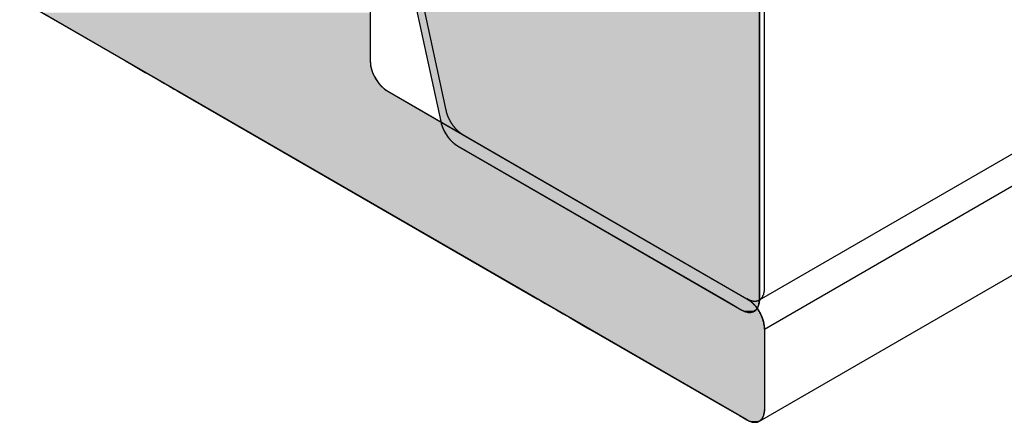
# Model space of a CAD drawing. Extents: x 23.6 to 53.2, y 17.8 to 37.
# Drawn here: x 30.6 to 31, y 22.8 to 22.9 of the extents above; entities that cross this region are included whole.
import ezdxf

# ---------------------------------------------------------------- set-up
doc = ezdxf.new("R2010")
doc.units = 0
doc.header["$MEASUREMENT"] = 0
doc.layers.add('GRID', color=2, linetype='CONTINUOUS')
doc.layers.add('HATCH', color=2, linetype='CONTINUOUS')

# ---------------------------------------------------------------- blocks, each defined once
blk = doc.blocks.new('*U48')
at = {"layer": 'HATCH', "linetype": 'Continuous'}
for p, q in [((30.60372, 22.93999), (30.63744, 22.92052)), ((30.73644, 22.93999), (30.73644, 22.92052)), ((30.63744, 22.92052), (30.64001, 22.91904)), ((30.73644, 22.92052), (30.73654, 22.91904)), ((30.64001, 22.91904), (30.64271, 22.91748)), ((30.64271, 22.91748), (30.64546, 22.91589)), ((30.73654, 22.91904), (30.73686, 22.91748)), ((30.73686, 22.91748), (30.73738, 22.91589)), ((30.64546, 22.91589), (30.64819, 22.91432)), ((30.64819, 22.91432), (30.6508, 22.91281)), ((30.6508, 22.91281), (30.65323, 22.91141)), ((30.73738, 22.91589), (30.73809, 22.91432)), ((30.73809, 22.91432), (30.73896, 22.91281)), ((30.73896, 22.91281), (30.73997, 22.91141)), ((30.65323, 22.91141), (30.65538, 22.91016)), ((30.65538, 22.91016), (30.65721, 22.90911)), ((30.65721, 22.90911), (30.65866, 22.90827)), ((30.65866, 22.90827), (30.68897, 22.89077)), ((30.73997, 22.91141), (30.74109, 22.91016)), ((30.74109, 22.91016), (30.74228, 22.90911)), ((30.74228, 22.90911), (30.74351, 22.90827)), ((30.74351, 22.90827), (30.77383, 22.89077)), ((30.68897, 22.89077), (30.80399, 22.82436)), ((30.77383, 22.89077), (30.88884, 22.82436)), ((30.80399, 22.82436), (30.80543, 22.82353)), ((30.80543, 22.82353), (30.80726, 22.82247)), ((30.80726, 22.82247), (30.80942, 22.82123)), ((30.80942, 22.82123), (30.81184, 22.81983)), ((30.88884, 22.82436), (30.89007, 22.82353)), ((30.89007, 22.82353), (30.89126, 22.82247)), ((30.89126, 22.82247), (30.89238, 22.82123)), ((30.89238, 22.82123), (30.89339, 22.81983)), ((30.81184, 22.81983), (30.81446, 22.81832)), ((30.81446, 22.81832), (30.81719, 22.81675)), ((30.81719, 22.81675), (30.81994, 22.81515)), ((30.89339, 22.81983), (30.89426, 22.81832)), ((30.89426, 22.81832), (30.89497, 22.81675)), ((30.89497, 22.81675), (30.89549, 22.81515)), ((30.81994, 22.81515), (30.82264, 22.8136)), ((30.82264, 22.8136), (30.8252, 22.81212)), ((30.89549, 22.81515), (30.89581, 22.8136)), ((30.89581, 22.8136), (30.89591, 22.81212)), ((30.8252, 22.81212), (30.88177, 22.77946)), ((30.89591, 22.81212), (30.89591, 22.77946)), ((30.88177, 22.77946), (30.8839, 22.77823)), ((30.8839, 22.77823), (30.8858, 22.77713)), ((30.8858, 22.77713), (30.88742, 22.77619)), ((30.89557, 22.77713), (30.89514, 22.77619)), ((30.89583, 22.77823), (30.89557, 22.77713)), ((30.89591, 22.77946), (30.89583, 22.77823)), ((30.88742, 22.77619), (30.88873, 22.77544)), ((30.88873, 22.77544), (30.88884, 22.77537)), ((30.88884, 22.77537), (30.88991, 22.77488)), ((30.88991, 22.77488), (30.89022, 22.77473)), ((30.89022, 22.77473), (30.89134, 22.77448)), ((30.89155, 22.77443), (30.89134, 22.77448)), ((30.89277, 22.77448), (30.89155, 22.77443)), ((30.89345, 22.77473), (30.89277, 22.77448)), ((30.89384, 22.77488), (30.89345, 22.77473)), ((30.89448, 22.77537), (30.89384, 22.77488)), ((30.89456, 22.77544), (30.89448, 22.77537)), ((30.89514, 22.77619), (30.89456, 22.77544))]:
    blk.add_line(p, q, dxfattribs=at)
for points in [[(30.60372, 22.93999), (30.63744, 22.92052), (30.73644, 22.92052)], [(30.63744, 22.92052), (30.64001, 22.91904), (30.73654, 22.91904)], [(30.64001, 22.91904), (30.64271, 22.91748), (30.73686, 22.91748)], [(30.64271, 22.91748), (30.64546, 22.91589), (30.73738, 22.91589)], [(30.64546, 22.91589), (30.64819, 22.91432), (30.73809, 22.91432)], [(30.64819, 22.91432), (30.6508, 22.91281), (30.73896, 22.91281)], [(30.6508, 22.91281), (30.65323, 22.91141), (30.73997, 22.91141)], [(30.65323, 22.91141), (30.65538, 22.91016), (30.74109, 22.91016)], [(30.65538, 22.91016), (30.65721, 22.90911), (30.74228, 22.90911)], [(30.65721, 22.90911), (30.65866, 22.90827), (30.74351, 22.90827)], [(30.65866, 22.90827), (30.68897, 22.89077), (30.77383, 22.89077)], [(30.68897, 22.89077), (30.80399, 22.82436), (30.88884, 22.82436)], [(30.80399, 22.82436), (30.80543, 22.82353), (30.89007, 22.82353)], [(30.80543, 22.82353), (30.80726, 22.82247), (30.89126, 22.82247)], [(30.80726, 22.82247), (30.80942, 22.82123), (30.89238, 22.82123)], [(30.80942, 22.82123), (30.81184, 22.81983), (30.89339, 22.81983)], [(30.81184, 22.81983), (30.81446, 22.81832), (30.89426, 22.81832)], [(30.81446, 22.81832), (30.81719, 22.81675), (30.89497, 22.81675)], [(30.81719, 22.81675), (30.81994, 22.81515), (30.89549, 22.81515)], [(30.81994, 22.81515), (30.82264, 22.8136), (30.89581, 22.8136)], [(30.82264, 22.8136), (30.8252, 22.81212), (30.89591, 22.81212)], [(30.8252, 22.81212), (30.88177, 22.77946), (30.89591, 22.77946)], [(30.88177, 22.77946), (30.8839, 22.77823), (30.89583, 22.77823)], [(30.8839, 22.77823), (30.8858, 22.77713), (30.89557, 22.77713)], [(30.8858, 22.77713), (30.88742, 22.77619), (30.89514, 22.77619)], [(30.88742, 22.77619), (30.88873, 22.77544), (30.89456, 22.77544)], [(30.88873, 22.77544), (30.88884, 22.77537), (30.89448, 22.77537)], [(30.88884, 22.77537), (30.88991, 22.77488), (30.89384, 22.77488)], [(30.88991, 22.77488), (30.89022, 22.77473), (30.89345, 22.77473)], [(30.89022, 22.77473), (30.89134, 22.77448), (30.89277, 22.77448)]]:
    blk.add_solid(points, dxfattribs=at)
at = {"layer": 'HATCH', "linetype": 'Continuous', "extrusion": (0, 0, -1)}
for points in [[(-30.60372, 22.93999), (-30.73644, 22.93999), (-30.73644, 22.92052)], [(-30.63744, 22.92052), (-30.73644, 22.92052), (-30.73654, 22.91904)], [(-30.64001, 22.91904), (-30.73654, 22.91904), (-30.73686, 22.91748)], [(-30.64271, 22.91748), (-30.73686, 22.91748), (-30.73738, 22.91589)], [(-30.64546, 22.91589), (-30.73738, 22.91589), (-30.73809, 22.91432)], [(-30.64819, 22.91432), (-30.73809, 22.91432), (-30.73896, 22.91281)], [(-30.6508, 22.91281), (-30.73896, 22.91281), (-30.73997, 22.91141)], [(-30.65323, 22.91141), (-30.73997, 22.91141), (-30.74109, 22.91016)], [(-30.65538, 22.91016), (-30.74109, 22.91016), (-30.74228, 22.90911)], [(-30.65721, 22.90911), (-30.74228, 22.90911), (-30.74351, 22.90827)], [(-30.65866, 22.90827), (-30.74351, 22.90827), (-30.77383, 22.89077)], [(-30.68897, 22.89077), (-30.77383, 22.89077), (-30.88884, 22.82436)], [(-30.80399, 22.82436), (-30.88884, 22.82436), (-30.89007, 22.82353)], [(-30.80543, 22.82353), (-30.89007, 22.82353), (-30.89126, 22.82247)], [(-30.80726, 22.82247), (-30.89126, 22.82247), (-30.89238, 22.82123)], [(-30.80942, 22.82123), (-30.89238, 22.82123), (-30.89339, 22.81983)], [(-30.81184, 22.81983), (-30.89339, 22.81983), (-30.89426, 22.81832)], [(-30.81446, 22.81832), (-30.89426, 22.81832), (-30.89497, 22.81675)], [(-30.81719, 22.81675), (-30.89497, 22.81675), (-30.89549, 22.81515)], [(-30.81994, 22.81515), (-30.89549, 22.81515), (-30.89581, 22.8136)], [(-30.82264, 22.8136), (-30.89581, 22.8136), (-30.89591, 22.81212)], [(-30.8252, 22.81212), (-30.89591, 22.81212), (-30.89591, 22.77946)], [(-30.88177, 22.77946), (-30.89591, 22.77946), (-30.89583, 22.77823)], [(-30.8839, 22.77823), (-30.89583, 22.77823), (-30.89557, 22.77713)], [(-30.8858, 22.77713), (-30.89557, 22.77713), (-30.89514, 22.77619)], [(-30.88742, 22.77619), (-30.89514, 22.77619), (-30.89456, 22.77544)], [(-30.88873, 22.77544), (-30.89456, 22.77544), (-30.89448, 22.77537)], [(-30.88884, 22.77537), (-30.89448, 22.77537), (-30.89384, 22.77488)], [(-30.88991, 22.77488), (-30.89384, 22.77488), (-30.89345, 22.77473)], [(-30.89022, 22.77473), (-30.89345, 22.77473), (-30.89277, 22.77448)], [(-30.89134, 22.77448), (-30.89277, 22.77448), (-30.89155, 22.77443)]]:
    blk.add_solid(points, dxfattribs=at)
blk = doc.blocks.new('*U49')
at = {"layer": 'HATCH', "linetype": 'Continuous'}
for p, q in [((30.74847, 22.97193), (30.76496, 22.89603)), ((30.89384, 22.97193), (30.89384, 22.89603)), ((30.76496, 22.89603), (30.76543, 22.89435)), ((30.76543, 22.89435), (30.76612, 22.89268)), ((30.76612, 22.89268), (30.767, 22.89106)), ((30.89384, 22.89603), (30.89384, 22.89435)), ((30.89384, 22.89435), (30.89384, 22.89268)), ((30.89384, 22.89268), (30.89384, 22.89106)), ((30.767, 22.89106), (30.76804, 22.88956)), ((30.76804, 22.88956), (30.7692, 22.88821)), ((30.7692, 22.88821), (30.77046, 22.88708)), ((30.89384, 22.89106), (30.89384, 22.88956)), ((30.89384, 22.88956), (30.89384, 22.88821)), ((30.89384, 22.88821), (30.89384, 22.88708)), ((30.77046, 22.88708), (30.77176, 22.88619)), ((30.77176, 22.88619), (30.8797, 22.82387)), ((30.89384, 22.88708), (30.89384, 22.88619)), ((30.89384, 22.88619), (30.89384, 22.82387)), ((30.8797, 22.82387), (30.88205, 22.82251)), ((30.88205, 22.82251), (30.88411, 22.82132)), ((30.88411, 22.82132), (30.88583, 22.82033)), ((30.89342, 22.82132), (30.8929, 22.82033)), ((30.89374, 22.82251), (30.89342, 22.82132)), ((30.89384, 22.82387), (30.89374, 22.82251)), ((30.88583, 22.82033), (30.88677, 22.81979)), ((30.88677, 22.81979), (30.88722, 22.81957)), ((30.88722, 22.81957), (30.888, 22.8192)), ((30.888, 22.8192), (30.88848, 22.81907)), ((30.88848, 22.81907), (30.88919, 22.81888)), ((30.89031, 22.81884), (30.88919, 22.81888)), ((30.8905, 22.81888), (30.89031, 22.81884)), ((30.89132, 22.81907), (30.8905, 22.81888)), ((30.89154, 22.8192), (30.89132, 22.81907)), ((30.89219, 22.81957), (30.89154, 22.8192)), ((30.89239, 22.81979), (30.89219, 22.81957)), ((30.8929, 22.82033), (30.89239, 22.81979))]:
    blk.add_line(p, q, dxfattribs=at)
for points in [[(30.74847, 22.97193), (30.76496, 22.89603), (30.89384, 22.89603)], [(30.76496, 22.89603), (30.76543, 22.89435), (30.89384, 22.89435)], [(30.76543, 22.89435), (30.76612, 22.89268), (30.89384, 22.89268)], [(30.76612, 22.89268), (30.767, 22.89106), (30.89384, 22.89106)], [(30.767, 22.89106), (30.76804, 22.88956), (30.89384, 22.88956)], [(30.76804, 22.88956), (30.7692, 22.88821), (30.89384, 22.88821)], [(30.7692, 22.88821), (30.77046, 22.88708), (30.89384, 22.88708)], [(30.77046, 22.88708), (30.77176, 22.88619), (30.89384, 22.88619)], [(30.77176, 22.88619), (30.8797, 22.82387), (30.89384, 22.82387)], [(30.8797, 22.82387), (30.88205, 22.82251), (30.89374, 22.82251)], [(30.88205, 22.82251), (30.88411, 22.82132), (30.89342, 22.82132)], [(30.88411, 22.82132), (30.88583, 22.82033), (30.8929, 22.82033)], [(30.88583, 22.82033), (30.88677, 22.81979), (30.89239, 22.81979)], [(30.88677, 22.81979), (30.88722, 22.81957), (30.89219, 22.81957)], [(30.88722, 22.81957), (30.888, 22.8192), (30.89154, 22.8192)], [(30.888, 22.8192), (30.88848, 22.81907), (30.89132, 22.81907)], [(30.88848, 22.81907), (30.88919, 22.81888), (30.8905, 22.81888)]]:
    blk.add_solid(points, dxfattribs=at)
at = {"layer": 'HATCH', "linetype": 'Continuous', "extrusion": (0, 0, -1)}
for points in [[(-30.74847, 22.97193), (-30.89384, 22.97193), (-30.89384, 22.89603)], [(-30.76496, 22.89603), (-30.89384, 22.89603), (-30.89384, 22.89435)], [(-30.76543, 22.89435), (-30.89384, 22.89435), (-30.89384, 22.89268)], [(-30.76612, 22.89268), (-30.89384, 22.89268), (-30.89384, 22.89106)], [(-30.767, 22.89106), (-30.89384, 22.89106), (-30.89384, 22.88956)], [(-30.76804, 22.88956), (-30.89384, 22.88956), (-30.89384, 22.88821)], [(-30.7692, 22.88821), (-30.89384, 22.88821), (-30.89384, 22.88708)], [(-30.77046, 22.88708), (-30.89384, 22.88708), (-30.89384, 22.88619)], [(-30.77176, 22.88619), (-30.89384, 22.88619), (-30.89384, 22.82387)], [(-30.8797, 22.82387), (-30.89384, 22.82387), (-30.89374, 22.82251)], [(-30.88205, 22.82251), (-30.89374, 22.82251), (-30.89342, 22.82132)], [(-30.88411, 22.82132), (-30.89342, 22.82132), (-30.8929, 22.82033)], [(-30.88583, 22.82033), (-30.8929, 22.82033), (-30.89239, 22.81979)], [(-30.88677, 22.81979), (-30.89239, 22.81979), (-30.89219, 22.81957)], [(-30.88722, 22.81957), (-30.89219, 22.81957), (-30.89154, 22.8192)], [(-30.888, 22.8192), (-30.89154, 22.8192), (-30.89132, 22.81907)], [(-30.88848, 22.81907), (-30.89132, 22.81907), (-30.8905, 22.81888)], [(-30.88919, 22.81888), (-30.8905, 22.81888), (-30.89031, 22.81884)]]:
    blk.add_solid(points, dxfattribs=at)

msp = doc.modelspace()

# ---------------------------------------------------------------- linework, layer by layer
at = {"layer": 'GRID', "extrusion": (-1e-16, 0.816497, 0.57735)}
for p, q in [((30.89591, 22.82845), (30.89591, 26.8946)), ((30.89384, 22.82387), (35.13648, 25.27336)), ((30.89591, 22.81212), (35.13856, 25.26161)), ((30.89384, 22.77488), (35.13648, 25.22437)), ((30.88884, 22.77537), (30.10749, 23.22649)), ((30.73644, 23.00993), (30.73644, 22.92052)), ((30.74471, 23.00339), (30.76703, 22.90061)), ((30.74351, 22.90827), (30.88884, 22.82436)), ((30.89591, 22.81212), (30.89591, 22.77946))]:
    msp.add_line(p, q, dxfattribs=at)
at = {"layer": 'GRID', "extrusion": (1.13e-14, 0.816497, 0.57735)}
for p, q in [((30.89384, 22.82387), (30.89384, 26.89002)), ((30.74264, 22.99882), (30.76496, 22.89603)), ((30.77176, 22.88619), (30.88677, 22.81979))]:
    msp.add_line(p, q, dxfattribs=at)
at = {"layer": 'GRID'}
for points in [[(30.7364, 22.9205, 0), (30.7364, 22.9204, 0), (30.7364, 22.9203, 0), (30.7364, 22.9202, 0), (30.7364, 22.9201, 0), (30.7365, 22.92, 0), (30.7365, 22.9199, 0), (30.7365, 22.9198, 0), (30.7365, 22.9197, 0), (30.7365, 22.9196, 0), (30.7365, 22.9195, 0), (30.7365, 22.9194, 0), (30.7365, 22.9193, 0), (30.7365, 22.9192, 0), (30.7365, 22.9191, 0), (30.7366, 22.919, 0), (30.7366, 22.9188, 0), (30.7366, 22.9187, 0), (30.7366, 22.9186, 0), (30.7366, 22.9185, 0), (30.7366, 22.9184, 0), (30.7367, 22.9183, 0), (30.7367, 22.9182, 0), (30.7367, 22.9181, 0), (30.7367, 22.918, 0), (30.7368, 22.9179, 0), (30.7368, 22.9178, 0), (30.7368, 22.9176, 0), (30.7369, 22.9175, 0), (30.7369, 22.9174, 0), (30.7369, 22.9173, 0), (30.7369, 22.9172, 0), (30.737, 22.9171, 0), (30.737, 22.917, 0), (30.737, 22.9169, 0), (30.7371, 22.9167, 0), (30.7371, 22.9166, 0), (30.7372, 22.9165, 0), (30.7372, 22.9164, 0), (30.7372, 22.9163, 0), (30.7373, 22.9162, 0), (30.7373, 22.9161, 0), (30.7374, 22.916, 0), (30.7374, 22.9159, 0), (30.7374, 22.9157, 0), (30.7375, 22.9156, 0), (30.7375, 22.9155, 0), (30.7376, 22.9154, 0), (30.7376, 22.9153, 0), (30.7377, 22.9152, 0), (30.7377, 22.9151, 0), (30.7378, 22.915, 0), (30.7378, 22.9149, 0), (30.7379, 22.9147, 0), (30.7379, 22.9146, 0), (30.738, 22.9145, 0), (30.738, 22.9144, 0), (30.7381, 22.9143, 0), (30.7382, 22.9142, 0), (30.7382, 22.9141, 0), (30.7383, 22.914, 0), (30.7383, 22.9139, 0), (30.7384, 22.9138, 0), (30.7384, 22.9137, 0), (30.7385, 22.9136, 0), (30.7386, 22.9134, 0), (30.7386, 22.9133, 0), (30.7387, 22.9132, 0), (30.7388, 22.9131, 0), (30.7388, 22.913, 0), (30.7389, 22.9129, 0), (30.739, 22.9128, 0), (30.739, 22.9127, 0), (30.7391, 22.9126, 0), (30.7392, 22.9125, 0), (30.7392, 22.9124, 0), (30.7393, 22.9123, 0), (30.7394, 22.9122, 0), (30.7394, 22.9121, 0), (30.7395, 22.912, 0), (30.7396, 22.9119, 0), (30.7397, 22.9118, 0), (30.7397, 22.9117, 0), (30.7398, 22.9116, 0), (30.7399, 22.9115, 0), (30.7399, 22.9114, 0), (30.74, 22.9113, 0), (30.7401, 22.9113, 0), (30.7402, 22.9112, 0), (30.7403, 22.9111, 0), (30.7403, 22.911, 0), (30.7404, 22.9109, 0), (30.7405, 22.9108, 0), (30.7406, 22.9107, 0), (30.7406, 22.9106, 0), (30.7407, 22.9105, 0), (30.7408, 22.9105, 0), (30.7409, 22.9104, 0), (30.741, 22.9103, 0), (30.741, 22.9102, 0), (30.7411, 22.9101, 0), (30.7412, 22.91, 0), (30.7413, 22.91, 0), (30.7414, 22.9099, 0), (30.7415, 22.9098, 0), (30.7415, 22.9097, 0), (30.7416, 22.9097, 0), (30.7417, 22.9096, 0), (30.7418, 22.9095, 0), (30.7419, 22.9094, 0), (30.742, 22.9094, 0), (30.742, 22.9093, 0), (30.7421, 22.9092, 0), (30.7422, 22.9092, 0), (30.7423, 22.9091, 0), (30.7424, 22.909, 0), (30.7425, 22.909, 0), (30.7426, 22.9089, 0), (30.7426, 22.9088, 0), (30.7427, 22.9088, 0), (30.7428, 22.9087, 0), (30.7429, 22.9087, 0), (30.743, 22.9086, 0), (30.7431, 22.9085, 0), (30.7432, 22.9085, 0), (30.7432, 22.9084, 0), (30.7433, 22.9084, 0), (30.7434, 22.9083, 0), (30.7435, 22.9083, 0)], [(30.767, 22.9006, 0), (30.767, 22.9005, 0), (30.7671, 22.9004, 0), (30.7671, 22.9003, 0), (30.7671, 22.9002, 0), (30.7671, 22.9002, 0), (30.7672, 22.9001, 0), (30.7672, 22.9, 0), (30.7672, 22.8999, 0), (30.7672, 22.8998, 0), (30.7673, 22.8997, 0), (30.7673, 22.8996, 0), (30.7673, 22.8995, 0), (30.7673, 22.8994, 0), (30.7674, 22.8993, 0), (30.7674, 22.8992, 0), (30.7674, 22.8991, 0), (30.7675, 22.8991, 0), (30.7675, 22.899, 0), (30.7675, 22.8989, 0), (30.7676, 22.8988, 0), (30.7676, 22.8987, 0), (30.7676, 22.8986, 0), (30.7677, 22.8985, 0), (30.7677, 22.8984, 0), (30.7677, 22.8983, 0), (30.7678, 22.8982, 0), (30.7678, 22.8981, 0), (30.7678, 22.898, 0), (30.7679, 22.8979, 0), (30.7679, 22.8979, 0), (30.768, 22.8978, 0), (30.768, 22.8977, 0), (30.768, 22.8976, 0), (30.7681, 22.8975, 0), (30.7681, 22.8974, 0), (30.7682, 22.8973, 0), (30.7682, 22.8972, 0), (30.7683, 22.8971, 0), (30.7683, 22.897, 0), (30.7683, 22.8969, 0), (30.7684, 22.8969, 0), (30.7684, 22.8968, 0), (30.7685, 22.8967, 0), (30.7685, 22.8966, 0), (30.7686, 22.8965, 0), (30.7686, 22.8964, 0), (30.7687, 22.8963, 0), (30.7687, 22.8962, 0), (30.7688, 22.8961, 0), (30.7688, 22.8961, 0), (30.7689, 22.896, 0), (30.7689, 22.8959, 0), (30.769, 22.8958, 0), (30.769, 22.8957, 0), (30.7691, 22.8956, 0), (30.7691, 22.8955, 0), (30.7692, 22.8955, 0), (30.7692, 22.8954, 0), (30.7693, 22.8953, 0), (30.7693, 22.8952, 0), (30.7694, 22.8951, 0), (30.7695, 22.895, 0), (30.7695, 22.895, 0), (30.7696, 22.8949, 0), (30.7696, 22.8948, 0), (30.7697, 22.8947, 0), (30.7697, 22.8946, 0), (30.7698, 22.8945, 0), (30.7699, 22.8945, 0), (30.7699, 22.8944, 0), (30.77, 22.8943, 0), (30.77, 22.8942, 0), (30.7701, 22.8941, 0), (30.7702, 22.8941, 0), (30.7702, 22.894, 0), (30.7703, 22.8939, 0), (30.7703, 22.8938, 0), (30.7704, 22.8938, 0), (30.7705, 22.8937, 0), (30.7705, 22.8936, 0), (30.7706, 22.8935, 0), (30.7707, 22.8935, 0), (30.7707, 22.8934, 0), (30.7708, 22.8933, 0), (30.7709, 22.8932, 0), (30.7709, 22.8932, 0), (30.771, 22.8931, 0), (30.771, 22.893, 0), (30.7711, 22.893, 0), (30.7712, 22.8929, 0), (30.7712, 22.8928, 0), (30.7713, 22.8928, 0), (30.7714, 22.8927, 0), (30.7714, 22.8926, 0), (30.7715, 22.8926, 0), (30.7716, 22.8925, 0), (30.7717, 22.8924, 0), (30.7717, 22.8924, 0), (30.7718, 22.8923, 0), (30.7719, 22.8922, 0), (30.7719, 22.8922, 0), (30.772, 22.8921, 0), (30.7721, 22.892, 0), (30.7721, 22.892, 0), (30.7722, 22.8919, 0), (30.7723, 22.8919, 0), (30.7723, 22.8918, 0), (30.7724, 22.8918, 0), (30.7725, 22.8917, 0), (30.7725, 22.8916, 0), (30.7726, 22.8916, 0), (30.7727, 22.8915, 0), (30.7728, 22.8915, 0), (30.7728, 22.8914, 0), (30.7729, 22.8914, 0), (30.773, 22.8913, 0), (30.773, 22.8913, 0), (30.7731, 22.8912, 0), (30.7732, 22.8912, 0), (30.7733, 22.8911, 0), (30.7733, 22.8911, 0), (30.7734, 22.891, 0), (30.7735, 22.891, 0), (30.7735, 22.8909, 0), (30.7736, 22.8909, 0), (30.7737, 22.8909, 0), (30.7738, 22.8908, 0), (30.7738, 22.8908, 0)], [(30.765, 22.896, 0), (30.765, 22.8959, 0), (30.765, 22.8958, 0), (30.765, 22.8958, 0), (30.765, 22.8957, 0), (30.7651, 22.8956, 0), (30.7651, 22.8955, 0), (30.7651, 22.8954, 0), (30.7651, 22.8953, 0), (30.7652, 22.8952, 0), (30.7652, 22.8951, 0), (30.7652, 22.895, 0), (30.7652, 22.8949, 0), (30.7653, 22.8948, 0), (30.7653, 22.8947, 0), (30.7653, 22.8947, 0), (30.7654, 22.8946, 0), (30.7654, 22.8945, 0), (30.7654, 22.8944, 0), (30.7655, 22.8943, 0), (30.7655, 22.8942, 0), (30.7655, 22.8941, 0), (30.7656, 22.894, 0), (30.7656, 22.8939, 0), (30.7656, 22.8938, 0), (30.7657, 22.8937, 0), (30.7657, 22.8936, 0), (30.7657, 22.8936, 0), (30.7658, 22.8935, 0), (30.7658, 22.8934, 0), (30.7658, 22.8933, 0), (30.7659, 22.8932, 0), (30.7659, 22.8931, 0), (30.766, 22.893, 0), (30.766, 22.8929, 0), (30.7661, 22.8928, 0), (30.7661, 22.8927, 0), (30.7661, 22.8926, 0), (30.7662, 22.8926, 0), (30.7662, 22.8925, 0), (30.7663, 22.8924, 0), (30.7663, 22.8923, 0), (30.7664, 22.8922, 0), (30.7664, 22.8921, 0), (30.7665, 22.892, 0), (30.7665, 22.8919, 0), (30.7665, 22.8918, 0), (30.7666, 22.8917, 0), (30.7666, 22.8917, 0), (30.7667, 22.8916, 0), (30.7667, 22.8915, 0), (30.7668, 22.8914, 0), (30.7668, 22.8913, 0), (30.7669, 22.8912, 0), (30.767, 22.8911, 0), (30.767, 22.891, 0), (30.7671, 22.891, 0), (30.7671, 22.8909, 0), (30.7672, 22.8908, 0), (30.7672, 22.8907, 0), (30.7673, 22.8906, 0), (30.7673, 22.8905, 0), (30.7674, 22.8905, 0), (30.7674, 22.8904, 0), (30.7675, 22.8903, 0), (30.7676, 22.8902, 0), (30.7676, 22.8901, 0), (30.7677, 22.89, 0), (30.7677, 22.89, 0), (30.7678, 22.8899, 0), (30.7678, 22.8898, 0), (30.7679, 22.8897, 0), (30.768, 22.8896, 0), (30.768, 22.8896, 0), (30.7681, 22.8895, 0), (30.7682, 22.8894, 0), (30.7682, 22.8893, 0), (30.7683, 22.8893, 0), (30.7683, 22.8892, 0), (30.7684, 22.8891, 0), (30.7685, 22.889, 0), (30.7685, 22.889, 0), (30.7686, 22.8889, 0), (30.7687, 22.8888, 0), (30.7687, 22.8887, 0), (30.7688, 22.8887, 0), (30.7688, 22.8886, 0), (30.7689, 22.8885, 0), (30.769, 22.8885, 0), (30.769, 22.8884, 0), (30.7691, 22.8883, 0), (30.7692, 22.8882, 0), (30.7692, 22.8882, 0), (30.7693, 22.8881, 0), (30.7694, 22.888, 0), (30.7694, 22.888, 0), (30.7695, 22.8879, 0), (30.7696, 22.8878, 0), (30.7696, 22.8878, 0), (30.7697, 22.8877, 0), (30.7698, 22.8877, 0), (30.7699, 22.8876, 0), (30.7699, 22.8875, 0), (30.77, 22.8875, 0), (30.7701, 22.8874, 0), (30.7701, 22.8873, 0), (30.7702, 22.8873, 0), (30.7703, 22.8872, 0), (30.7703, 22.8872, 0), (30.7704, 22.8871, 0), (30.7705, 22.8871, 0), (30.7705, 22.887, 0), (30.7706, 22.887, 0), (30.7707, 22.8869, 0), (30.7708, 22.8868, 0), (30.7708, 22.8868, 0), (30.7709, 22.8867, 0), (30.771, 22.8867, 0), (30.771, 22.8866, 0), (30.7711, 22.8866, 0), (30.7712, 22.8865, 0), (30.7713, 22.8865, 0), (30.7713, 22.8865, 0), (30.7714, 22.8864, 0), (30.7715, 22.8864, 0), (30.7715, 22.8863, 0), (30.7716, 22.8863, 0), (30.7717, 22.8862, 0), (30.7718, 22.8862, 0)], [(30.8888, 22.8244, 0), (30.8889, 22.8243, 0), (30.889, 22.8243, 0), (30.8891, 22.8242, 0), (30.8892, 22.8242, 0), (30.8893, 22.8241, 0), (30.8894, 22.8241, 0), (30.8895, 22.824, 0), (30.8895, 22.824, 0), (30.8896, 22.824, 0), (30.8897, 22.8239, 0), (30.8898, 22.8239, 0), (30.8899, 22.8239, 0), (30.89, 22.8238, 0), (30.8901, 22.8238, 0), (30.8901, 22.8238, 0), (30.8902, 22.8237, 0), (30.8903, 22.8237, 0), (30.8904, 22.8237, 0), (30.8905, 22.8236, 0), (30.8906, 22.8236, 0), (30.8906, 22.8236, 0), (30.8907, 22.8236, 0), (30.8908, 22.8235, 0), (30.8909, 22.8235, 0), (30.891, 22.8235, 0), (30.8911, 22.8235, 0), (30.8911, 22.8235, 0), (30.8912, 22.8235, 0), (30.8913, 22.8235, 0), (30.8914, 22.8234, 0), (30.8915, 22.8234, 0), (30.8915, 22.8234, 0), (30.8916, 22.8234, 0), (30.8917, 22.8234, 0), (30.8918, 22.8234, 0), (30.8919, 22.8234, 0), (30.8919, 22.8234, 0), (30.892, 22.8234, 0), (30.8921, 22.8234, 0), (30.8922, 22.8234, 0), (30.8923, 22.8234, 0), (30.8923, 22.8234, 0), (30.8924, 22.8234, 0), (30.8925, 22.8234, 0), (30.8926, 22.8234, 0), (30.8926, 22.8234, 0), (30.8927, 22.8235, 0), (30.8928, 22.8235, 0), (30.8928, 22.8235, 0), (30.8929, 22.8235, 0), (30.893, 22.8235, 0), (30.8931, 22.8235, 0), (30.8931, 22.8236, 0), (30.8932, 22.8236, 0), (30.8933, 22.8236, 0), (30.8933, 22.8236, 0), (30.8934, 22.8237, 0), (30.8935, 22.8237, 0), (30.8935, 22.8237, 0), (30.8936, 22.8237, 0), (30.8937, 22.8238, 0), (30.8937, 22.8238, 0), (30.8938, 22.8238, 0), (30.8938, 22.8239, 0), (30.8939, 22.8239, 0), (30.894, 22.8239, 0), (30.894, 22.824, 0), (30.8941, 22.824, 0), (30.8941, 22.8241, 0), (30.8942, 22.8241, 0), (30.8943, 22.8241, 0), (30.8943, 22.8242, 0), (30.8944, 22.8242, 0), (30.8944, 22.8243, 0), (30.8945, 22.8243, 0), (30.8945, 22.8244, 0), (30.8946, 22.8244, 0), (30.8946, 22.8245, 0), (30.8947, 22.8245, 0), (30.8947, 22.8246, 0), (30.8948, 22.8247, 0), (30.8948, 22.8247, 0), (30.8949, 22.8248, 0), (30.8949, 22.8248, 0), (30.895, 22.8249, 0), (30.895, 22.825, 0), (30.895, 22.825, 0), (30.8951, 22.8251, 0), (30.8951, 22.8251, 0), (30.8952, 22.8252, 0), (30.8952, 22.8253, 0), (30.8952, 22.8253, 0), (30.8953, 22.8254, 0), (30.8953, 22.8255, 0), (30.8953, 22.8256, 0), (30.8954, 22.8256, 0), (30.8954, 22.8257, 0), (30.8954, 22.8258, 0), (30.8955, 22.8259, 0), (30.8955, 22.8259, 0), (30.8955, 22.826, 0), (30.8956, 22.8261, 0), (30.8956, 22.8262, 0), (30.8956, 22.8263, 0), (30.8956, 22.8263, 0), (30.8957, 22.8264, 0), (30.8957, 22.8265, 0), (30.8957, 22.8266, 0), (30.8957, 22.8267, 0), (30.8957, 22.8268, 0), (30.8958, 22.8268, 0), (30.8958, 22.8269, 0), (30.8958, 22.827, 0), (30.8958, 22.8271, 0), (30.8958, 22.8272, 0), (30.8958, 22.8273, 0), (30.8959, 22.8274, 0), (30.8959, 22.8275, 0), (30.8959, 22.8276, 0), (30.8959, 22.8277, 0), (30.8959, 22.8278, 0), (30.8959, 22.8279, 0), (30.8959, 22.828, 0), (30.8959, 22.828, 0), (30.8959, 22.8281, 0), (30.8959, 22.8282, 0), (30.8959, 22.8283, 0), (30.8959, 22.8284, 0)], [(30.8868, 22.8198, 0), (30.8869, 22.8197, 0), (30.8869, 22.8197, 0), (30.887, 22.8196, 0), (30.8871, 22.8196, 0), (30.8872, 22.8196, 0), (30.8873, 22.8195, 0), (30.8874, 22.8195, 0), (30.8875, 22.8194, 0), (30.8876, 22.8194, 0), (30.8876, 22.8193, 0), (30.8877, 22.8193, 0), (30.8878, 22.8193, 0), (30.8879, 22.8192, 0), (30.888, 22.8192, 0), (30.8881, 22.8192, 0), (30.8882, 22.8191, 0), (30.8882, 22.8191, 0), (30.8883, 22.8191, 0), (30.8884, 22.8191, 0), (30.8885, 22.819, 0), (30.8886, 22.819, 0), (30.8887, 22.819, 0), (30.8887, 22.819, 0), (30.8888, 22.819, 0), (30.8889, 22.8189, 0), (30.889, 22.8189, 0), (30.8891, 22.8189, 0), (30.8892, 22.8189, 0), (30.8892, 22.8189, 0), (30.8893, 22.8189, 0), (30.8894, 22.8189, 0), (30.8895, 22.8188, 0), (30.8896, 22.8188, 0), (30.8896, 22.8188, 0), (30.8897, 22.8188, 0), (30.8898, 22.8188, 0), (30.8899, 22.8188, 0), (30.89, 22.8188, 0), (30.89, 22.8188, 0), (30.8901, 22.8188, 0), (30.8902, 22.8188, 0), (30.8903, 22.8188, 0), (30.8903, 22.8188, 0), (30.8904, 22.8188, 0), (30.8905, 22.8189, 0), (30.8906, 22.8189, 0), (30.8906, 22.8189, 0), (30.8907, 22.8189, 0), (30.8908, 22.8189, 0), (30.8908, 22.8189, 0), (30.8909, 22.8189, 0), (30.891, 22.819, 0), (30.8911, 22.819, 0), (30.8911, 22.819, 0), (30.8912, 22.819, 0), (30.8913, 22.819, 0), (30.8913, 22.8191, 0), (30.8914, 22.8191, 0), (30.8915, 22.8191, 0), (30.8915, 22.8192, 0), (30.8916, 22.8192, 0), (30.8916, 22.8192, 0), (30.8917, 22.8193, 0), (30.8918, 22.8193, 0), (30.8918, 22.8193, 0), (30.8919, 22.8194, 0), (30.892, 22.8194, 0), (30.892, 22.8194, 0), (30.8921, 22.8195, 0), (30.8921, 22.8195, 0), (30.8922, 22.8196, 0), (30.8922, 22.8196, 0), (30.8923, 22.8197, 0), (30.8923, 22.8197, 0), (30.8924, 22.8198, 0), (30.8925, 22.8198, 0), (30.8925, 22.8199, 0), (30.8926, 22.8199, 0), (30.8926, 22.82, 0), (30.8927, 22.82, 0), (30.8927, 22.8201, 0), (30.8927, 22.8201, 0), (30.8928, 22.8202, 0), (30.8928, 22.8203, 0), (30.8929, 22.8203, 0), (30.8929, 22.8204, 0), (30.893, 22.8204, 0), (30.893, 22.8205, 0), (30.893, 22.8206, 0), (30.8931, 22.8206, 0), (30.8931, 22.8207, 0), (30.8932, 22.8208, 0), (30.8932, 22.8208, 0), (30.8932, 22.8209, 0), (30.8933, 22.821, 0), (30.8933, 22.8211, 0), (30.8933, 22.8211, 0), (30.8934, 22.8212, 0), (30.8934, 22.8213, 0), (30.8934, 22.8214, 0), (30.8935, 22.8214, 0), (30.8935, 22.8215, 0), (30.8935, 22.8216, 0), (30.8935, 22.8217, 0), (30.8936, 22.8218, 0), (30.8936, 22.8218, 0), (30.8936, 22.8219, 0), (30.8936, 22.822, 0), (30.8937, 22.8221, 0), (30.8937, 22.8222, 0), (30.8937, 22.8223, 0), (30.8937, 22.8224, 0), (30.8937, 22.8224, 0), (30.8937, 22.8225, 0), (30.8938, 22.8226, 0), (30.8938, 22.8227, 0), (30.8938, 22.8228, 0), (30.8938, 22.8229, 0), (30.8938, 22.823, 0), (30.8938, 22.8231, 0), (30.8938, 22.8232, 0), (30.8938, 22.8233, 0), (30.8938, 22.8234, 0), (30.8938, 22.8235, 0), (30.8938, 22.8236, 0), (30.8938, 22.8237, 0), (30.8938, 22.8238, 0), (30.8938, 22.8239, 0)], [(30.8959, 22.8121, 0), (30.8959, 22.8122, 0), (30.8959, 22.8123, 0), (30.8959, 22.8124, 0), (30.8959, 22.8125, 0), (30.8959, 22.8126, 0), (30.8959, 22.8127, 0), (30.8959, 22.8128, 0), (30.8959, 22.8129, 0), (30.8959, 22.813, 0), (30.8959, 22.8131, 0), (30.8959, 22.8133, 0), (30.8958, 22.8134, 0), (30.8958, 22.8135, 0), (30.8958, 22.8136, 0), (30.8958, 22.8137, 0), (30.8958, 22.8138, 0), (30.8958, 22.8139, 0), (30.8957, 22.814, 0), (30.8957, 22.8141, 0), (30.8957, 22.8142, 0), (30.8957, 22.8143, 0), (30.8957, 22.8144, 0), (30.8956, 22.8146, 0), (30.8956, 22.8147, 0), (30.8956, 22.8148, 0), (30.8956, 22.8149, 0), (30.8955, 22.815, 0), (30.8955, 22.8151, 0), (30.8955, 22.8152, 0), (30.8954, 22.8153, 0), (30.8954, 22.8154, 0), (30.8954, 22.8156, 0), (30.8953, 22.8157, 0), (30.8953, 22.8158, 0), (30.8953, 22.8159, 0), (30.8952, 22.816, 0), (30.8952, 22.8161, 0), (30.8952, 22.8162, 0), (30.8951, 22.8163, 0), (30.8951, 22.8164, 0), (30.895, 22.8166, 0), (30.895, 22.8167, 0), (30.895, 22.8168, 0), (30.8949, 22.8169, 0), (30.8949, 22.817, 0), (30.8948, 22.8171, 0), (30.8948, 22.8172, 0), (30.8947, 22.8173, 0), (30.8947, 22.8175, 0), (30.8946, 22.8176, 0), (30.8946, 22.8177, 0), (30.8945, 22.8178, 0), (30.8945, 22.8179, 0), (30.8944, 22.818, 0), (30.8944, 22.8181, 0), (30.8943, 22.8182, 0), (30.8943, 22.8183, 0), (30.8942, 22.8184, 0), (30.8941, 22.8185, 0), (30.8941, 22.8187, 0), (30.894, 22.8188, 0), (30.894, 22.8189, 0), (30.8939, 22.819, 0), (30.8938, 22.8191, 0), (30.8938, 22.8192, 0), (30.8937, 22.8193, 0), (30.8937, 22.8194, 0), (30.8936, 22.8195, 0), (30.8935, 22.8196, 0), (30.8935, 22.8197, 0), (30.8934, 22.8198, 0), (30.8933, 22.8199, 0), (30.8933, 22.82, 0), (30.8932, 22.8201, 0), (30.8931, 22.8202, 0), (30.8931, 22.8203, 0), (30.893, 22.8204, 0), (30.8929, 22.8205, 0), (30.8928, 22.8206, 0), (30.8928, 22.8207, 0), (30.8927, 22.8208, 0), (30.8926, 22.8209, 0), (30.8926, 22.821, 0), (30.8925, 22.8211, 0), (30.8924, 22.8212, 0), (30.8923, 22.8213, 0), (30.8923, 22.8214, 0), (30.8922, 22.8215, 0), (30.8921, 22.8216, 0), (30.892, 22.8217, 0), (30.8919, 22.8217, 0), (30.8919, 22.8218, 0), (30.8918, 22.8219, 0), (30.8917, 22.822, 0), (30.8916, 22.8221, 0), (30.8915, 22.8222, 0), (30.8915, 22.8223, 0), (30.8914, 22.8223, 0), (30.8913, 22.8224, 0), (30.8912, 22.8225, 0), (30.8911, 22.8226, 0), (30.8911, 22.8227, 0), (30.891, 22.8227, 0), (30.8909, 22.8228, 0), (30.8908, 22.8229, 0), (30.8907, 22.823, 0), (30.8906, 22.8231, 0), (30.8906, 22.8231, 0), (30.8905, 22.8232, 0), (30.8904, 22.8233, 0), (30.8903, 22.8233, 0), (30.8902, 22.8234, 0), (30.8901, 22.8235, 0), (30.8901, 22.8235, 0), (30.89, 22.8236, 0), (30.8899, 22.8237, 0), (30.8898, 22.8237, 0), (30.8897, 22.8238, 0), (30.8896, 22.8239, 0), (30.8895, 22.8239, 0), (30.8895, 22.824, 0), (30.8894, 22.824, 0), (30.8893, 22.8241, 0), (30.8892, 22.8242, 0), (30.8891, 22.8242, 0), (30.889, 22.8243, 0), (30.8889, 22.8243, 0), (30.8888, 22.8244, 0)], [(30.8888, 22.7754, 0), (30.8889, 22.7753, 0), (30.889, 22.7753, 0), (30.8891, 22.7752, 0), (30.8892, 22.7752, 0), (30.8893, 22.7751, 0), (30.8894, 22.7751, 0), (30.8895, 22.7751, 0), (30.8895, 22.775, 0), (30.8896, 22.775, 0), (30.8897, 22.7749, 0), (30.8898, 22.7749, 0), (30.8899, 22.7749, 0), (30.89, 22.7748, 0), (30.8901, 22.7748, 0), (30.8901, 22.7748, 0), (30.8902, 22.7747, 0), (30.8903, 22.7747, 0), (30.8904, 22.7747, 0), (30.8905, 22.7747, 0), (30.8906, 22.7746, 0), (30.8906, 22.7746, 0), (30.8907, 22.7746, 0), (30.8908, 22.7746, 0), (30.8909, 22.7745, 0), (30.891, 22.7745, 0), (30.8911, 22.7745, 0), (30.8911, 22.7745, 0), (30.8912, 22.7745, 0), (30.8913, 22.7745, 0), (30.8914, 22.7745, 0), (30.8915, 22.7744, 0), (30.8915, 22.7744, 0), (30.8916, 22.7744, 0), (30.8917, 22.7744, 0), (30.8918, 22.7744, 0), (30.8919, 22.7744, 0), (30.8919, 22.7744, 0), (30.892, 22.7744, 0), (30.8921, 22.7744, 0), (30.8922, 22.7744, 0), (30.8923, 22.7744, 0), (30.8923, 22.7744, 0), (30.8924, 22.7744, 0), (30.8925, 22.7744, 0), (30.8926, 22.7744, 0), (30.8926, 22.7745, 0), (30.8927, 22.7745, 0), (30.8928, 22.7745, 0), (30.8928, 22.7745, 0), (30.8929, 22.7745, 0), (30.893, 22.7745, 0), (30.8931, 22.7745, 0), (30.8931, 22.7746, 0), (30.8932, 22.7746, 0), (30.8933, 22.7746, 0), (30.8933, 22.7746, 0), (30.8934, 22.7747, 0), (30.8935, 22.7747, 0), (30.8935, 22.7747, 0), (30.8936, 22.7747, 0), (30.8937, 22.7748, 0), (30.8937, 22.7748, 0), (30.8938, 22.7748, 0), (30.8938, 22.7749, 0), (30.8939, 22.7749, 0), (30.894, 22.775, 0), (30.894, 22.775, 0), (30.8941, 22.775, 0), (30.8941, 22.7751, 0), (30.8942, 22.7751, 0), (30.8943, 22.7752, 0), (30.8943, 22.7752, 0), (30.8944, 22.7752, 0), (30.8944, 22.7753, 0), (30.8945, 22.7753, 0), (30.8945, 22.7754, 0), (30.8946, 22.7754, 0), (30.8946, 22.7755, 0), (30.8947, 22.7756, 0), (30.8947, 22.7756, 0), (30.8948, 22.7757, 0), (30.8948, 22.7757, 0), (30.8949, 22.7758, 0), (30.8949, 22.7758, 0), (30.895, 22.7759, 0), (30.895, 22.776, 0), (30.895, 22.776, 0), (30.8951, 22.7761, 0), (30.8951, 22.7762, 0), (30.8952, 22.7762, 0), (30.8952, 22.7763, 0), (30.8952, 22.7764, 0), (30.8953, 22.7764, 0), (30.8953, 22.7765, 0), (30.8953, 22.7766, 0), (30.8954, 22.7766, 0), (30.8954, 22.7767, 0), (30.8954, 22.7768, 0), (30.8955, 22.7769, 0), (30.8955, 22.7769, 0), (30.8955, 22.777, 0), (30.8956, 22.7771, 0), (30.8956, 22.7772, 0), (30.8956, 22.7773, 0), (30.8956, 22.7773, 0), (30.8957, 22.7774, 0), (30.8957, 22.7775, 0), (30.8957, 22.7776, 0), (30.8957, 22.7777, 0), (30.8957, 22.7778, 0), (30.8958, 22.7779, 0), (30.8958, 22.7779, 0), (30.8958, 22.778, 0), (30.8958, 22.7781, 0), (30.8958, 22.7782, 0), (30.8958, 22.7783, 0), (30.8959, 22.7784, 0), (30.8959, 22.7785, 0), (30.8959, 22.7786, 0), (30.8959, 22.7787, 0), (30.8959, 22.7788, 0), (30.8959, 22.7789, 0), (30.8959, 22.779, 0), (30.8959, 22.7791, 0), (30.8959, 22.7792, 0), (30.8959, 22.7793, 0), (30.8959, 22.7794, 0), (30.8959, 22.7795, 0)]]:
    msp.add_polyline3d(points, dxfattribs=at)

# ---------------------------------------------------------------- block references
at = {"layer": 'HATCH', "linetype": 'Continuous'}
for name in ['*U49', '*U48']:
    msp.add_blockref(name, (0, 0), dxfattribs=at)

doc.saveas('drawing.dxf')
